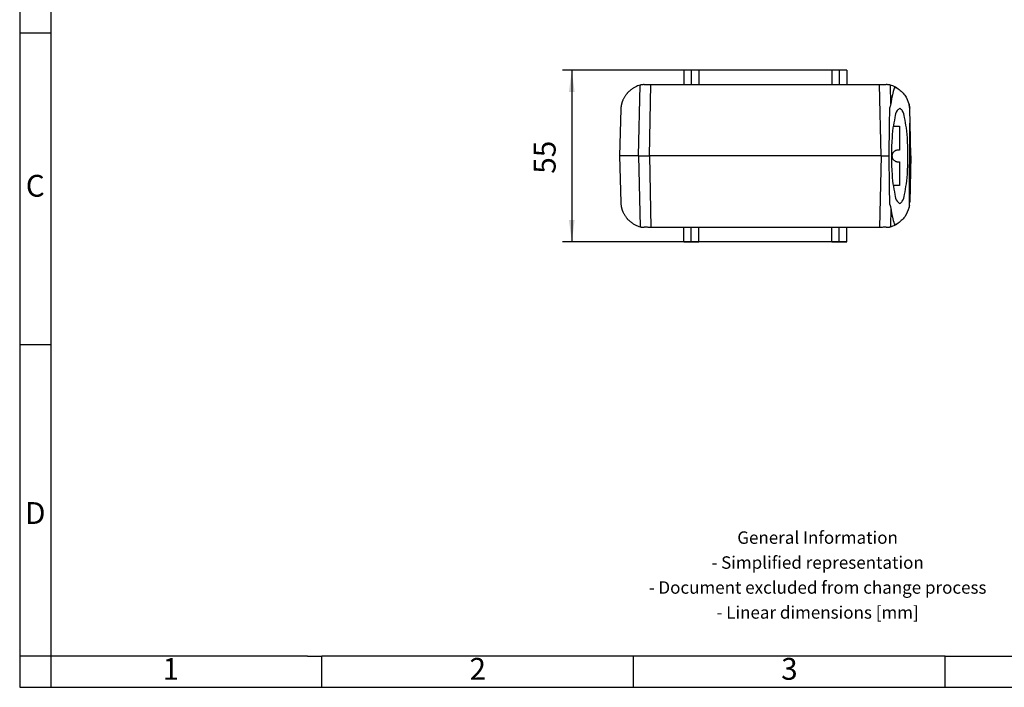
# Model space of a CAD drawing. Units: millimetres. Extents: x -48 to 249, y 715 to 925.
# Drawn here: x -48 to 110, y 715 to 822 of the extents above; entities that cross this region are included whole.
import ezdxf

# ---------------------------------------------------------------- set-up
doc = ezdxf.new("R2010")
doc.units = ezdxf.units.MM
doc.linetypes.add('DOT_CENTER', pattern=[14, 12, -1, 0, -1])
doc.layers.add('1', color=7, linetype='Continuous')
doc.styles.add('CONVERTER_11', font='txt.shx', dxfattribs={"width": 0.9})
doc.dimstyles.new('ME10_DIM_10', dxfattribs={"dimtxt": 7, "dimasz": 7, "dimexe": 3, "dimexo": 0, "dimgap": 3, "dimtad": 1, "dimdec": 4, "dimdsep": 46, "dimtxsty": 'CONVERTER_11', "dimsah": 1, "dimcen": 0.09, "dimclrd": 2, "dimclre": 2, "dimclrt": 3, "dimadec": 0, "dimazin": 0, "dimtfac": 1, "dimtdec": 4, "dimtix": 1, "dimtmove": 0, "dimatfit": 3, "dimfxl": 1, "dimtolj": 1, "dimtzin": 0, "dimarcsym": 0})

# ---------------------------------------------------------------- blocks, each defined once
blk = doc.blocks.new('HC_STA_B16_HLFD_1STM32_EL_AL-select__2', base_point=(96.75, 1573))
at = {"color": 7, "linetype": 'Continuous'}
for p, q in [((122.15, 1628), (117.35, 1628)), ((117.35, 1628), (117.35, 1623.4)), ((122.15, 1628), (122.15, 1623.4)), ((169.65, 1628), (164.85, 1628)), ((164.85, 1628), (164.85, 1623.4)), ((169.65, 1628), (169.65, 1623.4)), ((106.8, 1623.4), (180.2, 1623.4)), ((97.14, 1615.47), (96.75, 1600.5)), ((189.98, 1611), (189.86, 1615.46)), ((189.76, 1584.65), (189.85, 1611)), ((189.85, 1611), (189.98, 1611)), ((190.25, 1600.5), (189.98, 1611)), ((102.85, 1600.5), (96.75, 1600.5)), ((96.75, 1600.5), (97.14, 1585.53)), ((180.7, 1600.5), (106.3, 1600.5)), ((190.25, 1600.5), (189.86, 1585.71)), ((180.2, 1577.6), (106.8, 1577.6)), ((117.35, 1573), (117.35, 1577.6)), ((122.15, 1573), (122.15, 1577.6)), ((164.85, 1573), (164.85, 1577.6)), ((169.65, 1573), (169.65, 1577.6)), ((117.35, 1573), (122.15, 1573)), ((164.85, 1573), (169.65, 1573))]:
    blk.add_line(p, q, dxfattribs=at)
at = {"color": 2, "linetype": 'Continuous'}
for p, q in [((102.85, 1600.5), (103.35, 1623.24)), ((106.3, 1600.5), (106.8, 1623.4)), ((180.7, 1600.5), (180.2, 1623.4)), ((183.78, 1617.23), (183.65, 1623.24)), ((185.76, 1622.34), (184.91, 1622.34)), ((102.85, 1600.5), (103.35, 1577.76)), ((106.3, 1600.5), (106.8, 1577.6)), ((180.7, 1600.5), (180.2, 1577.6)), ((183.78, 1583.77), (183.65, 1577.76)), ((184.91, 1578.66), (185.76, 1578.66))]:
    blk.add_line(p, q, dxfattribs=at)
at = {"color": 7, "linetype": 'Continuous'}
for centre, radius, start, end in [((182.13, 1615.25), 7.73, 4.6547, 12.8673), ((182.26, 1615.26), 7.6, 1.5042, 4.6769), ((182.13, 1585.75), 7.73, 347.134, 351.8082), ((182.36, 1585.91), 7.5, 350.6073, 358.4937)]:
    blk.add_arc(centre, radius, start, end, dxfattribs=at)
for points, knots in [([(103.35, 1623.24), (103.08, 1623.15), (102.52, 1622.98), (101.86, 1622.68), (101.34, 1622.39), (100.93, 1622.14), (100.52, 1621.85), (100.1, 1621.52), (99.69, 1621.15), (99.38, 1620.82), (99.14, 1620.55), (98.94, 1620.31), (98.72, 1620.02), (98.5, 1619.7), (98.28, 1619.36), (98.09, 1619.01), (97.91, 1618.65), (97.77, 1618.34), (97.66, 1618.06), (97.58, 1617.86), (97.52, 1617.67), (97.47, 1617.51), (97.42, 1617.34), (97.38, 1617.18), (97.34, 1617.01), (97.3, 1616.85), (97.27, 1616.68), (97.24, 1616.48), (97.2, 1616.25), (97.18, 1616.04), (97.16, 1615.86), (97.15, 1615.73), (97.15, 1615.6), (97.14, 1615.52), (97.14, 1615.47)], [0, 0, 0, 0, 0.856738, 1.75142, 2.18696, 2.636236, 3.163545, 3.716579, 4.243626, 4.803617, 5.070329, 5.346823, 5.735079, 6.148378, 6.533063, 6.947592, 7.326687, 7.742337, 7.975397, 8.224234, 8.391668, 8.568018, 8.734446, 8.910505, 9.076093, 9.251722, 9.41643, 9.591704, 9.84105, 10.110939, 10.239574, 10.371595, 10.500992, 10.631454, 10.631454, 10.631454, 10.631454]), ([(104.66, 1623.39), (104.5, 1623.38), (104.21, 1623.37), (103.84, 1623.33), (103.56, 1623.29), (103.41, 1623.25), (103.35, 1623.24)], [0, 0, 0, 0, 0.469709, 0.855104, 1.140187, 1.314575, 1.314575, 1.314575, 1.314575]), ([(104.66, 1623.39), (104.82, 1623.39), (105.15, 1623.39), (105.68, 1623.4), (106.23, 1623.4), (106.61, 1623.4), (106.8, 1623.4)], [0, 0, 0, 0, 0.482581, 1.011767, 1.57193, 2.145787, 2.145787, 2.145787, 2.145787]), ([(180.2, 1623.4), (180.39, 1623.4), (180.77, 1623.4), (181.32, 1623.4), (181.85, 1623.39), (182.18, 1623.39), (182.34, 1623.39)], [0, 0, 0, 0, 0.573857, 1.13402, 1.663207, 2.145787, 2.145787, 2.145787, 2.145787]), ([(183.65, 1623.24), (183.59, 1623.25), (183.44, 1623.29), (183.16, 1623.33), (182.79, 1623.37), (182.5, 1623.38), (182.34, 1623.39)], [0, 0, 0, 0, 0.174388, 0.45947, 0.844865, 1.314575, 1.314575, 1.314575, 1.314575]), ([(185.76, 1622.34), (185.68, 1622.38), (185.52, 1622.47), (185.09, 1622.7), (184.48, 1622.98), (183.92, 1623.15), (183.65, 1623.24)], [0, 0, 0, 0, 0.2762, 0.547402, 1.442083, 2.298821, 2.298821, 2.298821, 2.298821]), ([(184.91, 1622.34), (184.69, 1621.6), (184.19, 1619.93), (183.93, 1618.2), (183.78, 1617.23)], [0, 0, 0, 0, 2.296895, 5.229865, 5.229865, 5.229865, 5.229865]), ([(185.76, 1622.34), (186.68, 1621.63), (188.53, 1620.24), (189.29, 1618.06), (189.67, 1616.97)], [0, 0, 0, 0, 3.406513, 6.773872, 6.773872, 6.773872, 6.773872]), ([(183.25, 1600.5), (183.28, 1603.46), (183.34, 1608.64), (183.42, 1613.82), (183.46, 1616.04)], [0, 0, 0, 0, 8.879409, 15.53838, 15.53838, 15.53838, 15.53838]), ([(183.78, 1617.23), (183.76, 1617.13), (183.73, 1616.93), (183.66, 1616.64), (183.57, 1616.35), (183.5, 1616.15), (183.46, 1616.04)], [0, 0, 0, 0, 0.310973, 0.604484, 0.893082, 1.241272, 1.241272, 1.241272, 1.241272]), ([(186.64, 1615.8), (186.34, 1615.57), (185.42, 1614.86), (185.01, 1612.45), (184.37, 1609.25), (184.07, 1605.07), (183.93, 1600.5), (184.07, 1595.93), (184.37, 1591.75), (185.01, 1588.55), (185.42, 1586.14), (186.34, 1585.43), (186.64, 1585.2)], [0, 0, 0, 0, 1.111222, 3.407156, 6.842662, 11.124471, 15.854219, 20.583967, 24.865776, 28.301283, 30.597216, 31.708438, 31.708438, 31.708438, 31.708438]), ([(186.64, 1585.2), (186.93, 1585.43), (187.85, 1586.14), (188.26, 1588.55), (188.9, 1591.75), (189.2, 1595.93), (189.34, 1600.5), (189.2, 1605.07), (188.9, 1609.25), (188.26, 1612.45), (187.85, 1614.86), (186.93, 1615.57), (186.64, 1615.8)], [0, 0, 0, 0, 1.111222, 3.407156, 6.842662, 11.124471, 15.854219, 20.583967, 24.865776, 28.301283, 30.597216, 31.708438, 31.708438, 31.708438, 31.708438]), ([(189.67, 1616.97), (189.7, 1616.79), (189.75, 1616.43), (189.81, 1616.06), (189.84, 1615.88)], [0, 0, 0, 0, 0.54646, 1.107107, 1.107107, 1.107107, 1.107107]), ([(184.56, 1610.02), (184.89, 1610.02), (185.54, 1610.02), (186.2, 1610.02), (186.53, 1610.02)], [0, 0, 0, 0, 0.986447, 1.972891, 1.972891, 1.972891, 1.972891]), ([(186.53, 1610.02), (186.55, 1608.81), (186.6, 1606.26), (186.61, 1603.71), (186.61, 1602.36)], [0, 0, 0, 0, 3.608055, 7.658958, 7.658958, 7.658958, 7.658958]), ([(186, 1602.35), (185.89, 1602.35), (185.7, 1602.34), (185.41, 1602.26), (185.16, 1602.16), (184.87, 1601.98), (184.59, 1601.72), (184.36, 1601.38), (184.2, 1600.97), (184.13, 1600.5), (184.2, 1600.03), (184.35, 1599.65), (184.57, 1599.31), (184.86, 1599.02), (185.18, 1598.83), (185.46, 1598.72), (185.73, 1598.66), (185.92, 1598.65), (186, 1598.65)], [0, 0, 0, 0, 0.325182, 0.571773, 0.895485, 1.141265, 1.584425, 2.027756, 2.367797, 2.895889, 3.42398, 3.764021, 4.10887, 4.650197, 4.973913, 5.21969, 5.54488, 5.791463, 5.791463, 5.791463, 5.791463]), ([(186.61, 1602.36), (186.56, 1602.36), (186.46, 1602.36), (186.31, 1602.36), (186.15, 1602.35), (186.05, 1602.35), (186, 1602.35)], [0, 0, 0, 0, 0.1535556, 0.3071112, 0.4606669, 0.6142225, 0.6142225, 0.6142225, 0.6142225]), ([(102.85, 1600.5), (102.91, 1600.5), (103.04, 1600.5), (103.3, 1600.5), (103.65, 1600.5), (104.07, 1600.5), (104.57, 1600.5), (105.11, 1600.5), (105.7, 1600.5), (106.1, 1600.5), (106.3, 1600.5)], [0, 0, 0, 0, 0.157783, 0.415549, 0.76556, 1.196588, 1.695989, 2.248951, 2.839063, 3.445646, 3.445646, 3.445646, 3.445646]), ([(180.7, 1600.5), (180.9, 1600.5), (181.3, 1600.5), (181.89, 1600.5), (182.43, 1600.5), (182.84, 1600.5), (183.1, 1600.5), (183.2, 1600.5), (183.25, 1600.5)], [0, 0, 0, 0, 0.606583, 1.196695, 1.749657, 2.249058, 2.403579, 2.5497, 2.5497, 2.5497, 2.5497]), ([(183.46, 1584.96), (183.42, 1587.18), (183.34, 1592.36), (183.28, 1597.54), (183.25, 1600.5)], [0, 0, 0, 0, 6.658971, 15.53838, 15.53838, 15.53838, 15.53838]), ([(186, 1598.65), (186.05, 1598.65), (186.15, 1598.65), (186.31, 1598.64), (186.46, 1598.64), (186.56, 1598.64), (186.61, 1598.64)], [0, 0, 0, 0, 0.1535556, 0.3071113, 0.4606669, 0.6142225, 0.6142225, 0.6142225, 0.6142225]), ([(186.61, 1598.64), (186.61, 1597.29), (186.6, 1594.74), (186.55, 1592.19), (186.53, 1590.98)], [0, 0, 0, 0, 4.050903, 7.658958, 7.658958, 7.658958, 7.658958]), ([(186.53, 1590.98), (186.2, 1590.98), (185.54, 1590.98), (184.89, 1590.98), (184.56, 1590.98)], [0, 0, 0, 0, 0.986444, 1.972891, 1.972891, 1.972891, 1.972891]), ([(97.14, 1585.53), (97.14, 1585.48), (97.15, 1585.4), (97.15, 1585.27), (97.16, 1585.14), (97.18, 1584.96), (97.2, 1584.75), (97.24, 1584.52), (97.27, 1584.32), (97.3, 1584.15), (97.34, 1583.99), (97.38, 1583.82), (97.42, 1583.66), (97.47, 1583.49), (97.52, 1583.33), (97.58, 1583.14), (97.66, 1582.94), (97.77, 1582.66), (97.91, 1582.35), (98.09, 1581.99), (98.28, 1581.64), (98.5, 1581.3), (98.72, 1580.98), (98.94, 1580.69), (99.14, 1580.45), (99.38, 1580.18), (99.69, 1579.85), (100.1, 1579.48), (100.52, 1579.15), (100.93, 1578.86), (101.34, 1578.61), (101.86, 1578.32), (102.52, 1578.02), (103.08, 1577.85), (103.35, 1577.76)], [0, 0, 0, 0, 0.130463, 0.259859, 0.39188, 0.520516, 0.790405, 1.039751, 1.215024, 1.379733, 1.555362, 1.720949, 1.897009, 2.063436, 2.239786, 2.407221, 2.656057, 2.889117, 3.304768, 3.683863, 4.098391, 4.483076, 4.896375, 5.284631, 5.561126, 5.827837, 6.387829, 6.914875, 7.46791, 7.995219, 8.444495, 8.880035, 9.774716, 10.631454, 10.631454, 10.631454, 10.631454]), ([(183.46, 1584.96), (183.49, 1584.87), (183.57, 1584.67), (183.66, 1584.36), (183.73, 1584.06), (183.77, 1583.86), (183.78, 1583.77)], [0, 0, 0, 0, 0.30324, 0.636787, 0.965509, 1.241272, 1.241272, 1.241272, 1.241272]), ([(183.78, 1583.77), (183.93, 1582.8), (184.19, 1581.07), (184.69, 1579.4), (184.91, 1578.66)], [0, 0, 0, 0, 2.932971, 5.229865, 5.229865, 5.229865, 5.229865]), ([(189.67, 1584.03), (189.29, 1582.94), (188.53, 1580.76), (186.68, 1579.37), (185.76, 1578.66)], [0, 0, 0, 0, 3.367352, 6.773823, 6.773823, 6.773823, 6.773823]), ([(189.76, 1584.65), (189.75, 1584.54), (189.72, 1584.34), (189.68, 1584.13), (189.67, 1584.03)], [0, 0, 0, 0, 0.3145087, 0.6243394, 0.6243394, 0.6243394, 0.6243394]), ([(189.78, 1584.65), (189.78, 1584.65), (189.77, 1584.65), (189.77, 1584.65), (189.76, 1584.65)], [0, 0, 0, 0, 0.0090658, 0.01805074, 0.01805074, 0.01805074, 0.01805074]), ([(103.35, 1577.76), (103.41, 1577.75), (103.56, 1577.71), (103.84, 1577.67), (104.21, 1577.63), (104.5, 1577.62), (104.66, 1577.61)], [0, 0, 0, 0, 0.174388, 0.45947, 0.844865, 1.314575, 1.314575, 1.314575, 1.314575]), ([(106.8, 1577.6), (106.61, 1577.6), (106.23, 1577.6), (105.68, 1577.6), (105.15, 1577.61), (104.82, 1577.61), (104.66, 1577.61)], [0, 0, 0, 0, 0.573857, 1.13402, 1.663207, 2.145787, 2.145787, 2.145787, 2.145787]), ([(182.34, 1577.61), (182.18, 1577.61), (181.85, 1577.61), (181.32, 1577.6), (180.77, 1577.6), (180.39, 1577.6), (180.2, 1577.6)], [0, 0, 0, 0, 0.482581, 1.011767, 1.57193, 2.145787, 2.145787, 2.145787, 2.145787]), ([(182.34, 1577.61), (182.5, 1577.62), (182.79, 1577.63), (183.16, 1577.67), (183.44, 1577.71), (183.59, 1577.75), (183.65, 1577.76)], [0, 0, 0, 0, 0.46971, 0.855105, 1.140187, 1.314575, 1.314575, 1.314575, 1.314575]), ([(183.65, 1577.76), (183.92, 1577.85), (184.48, 1578.02), (185.09, 1578.3), (185.52, 1578.53), (185.68, 1578.62), (185.76, 1578.66)], [0, 0, 0, 0, 0.856738, 1.75142, 2.022626, 2.298856, 2.298856, 2.298856, 2.298856])]:
    blk.add_open_spline(points, degree=3, knots=knots, dxfattribs=at)
at = {"layer": '1', "color": 2, "linetype": 'DOT_CENTER'}
for p, q in [((119.75, 1628), (119.75, 1623.4)), ((167.25, 1628), (167.25, 1623.4)), ((119.75, 1573), (119.75, 1577.6)), ((167.25, 1573), (167.25, 1577.6))]:
    blk.add_line(p, q, dxfattribs=at)
blk = doc.blocks.new('*D17')
at = {"layer": '1', "color": 2, "linetype": 'Continuous'}
for p, q in [((169.65, 1628), (78.41, 1628)), ((81.41, 1628), (81.41, 1573)), ((169.65, 1573), (78.41, 1573))]:
    blk.add_line(p, q, dxfattribs=at)
at = {"layer": '1', "color": 2}
for points in [[(82.33, 1621), (80.49, 1621), (81.41, 1628)], [(80.49, 1580), (82.33, 1580), (81.41, 1573)]]:
    blk.add_solid(points, dxfattribs=at)
at = {"layer": '1', "color": 3, "insert": (78.41, 1594.79), "char_height": 7, "attachment_point": 7, "rotation": 90, "line_spacing_factor": 0.60024, "style": 'CONVERTER_11'}
blk.add_mtext('55', dxfattribs=at)
blk = doc.blocks.new('_rahmen', base_point=(244.12, 715.01))
at = {"layer": '1', "color": 2, "linetype": 'Continuous'}
for p, q in [((-47.88, 870.01), (-47.88, 820.01)), ((-47.88, 820.01), (-47.88, 770.01)), ((-47.88, 820.01), (-42.88, 820.01)), ((-47.88, 770.01), (-47.88, 720.01)), ((-47.88, 770.01), (-42.88, 770.01)), ((-47.88, 720.01), (-47.88, 715.01)), ((-42.88, 720.01), (-47.88, 720.01)), ((-42.88, 720.01), (-42.88, 715.01)), ((0.62, 715.01), (0.62, 720.01)), ((50.62, 715.01), (50.62, 720.01)), ((100.62, 715.01), (100.62, 720.01)), ((-47.88, 715.01), (-42.88, 715.01)), ((-42.88, 715.01), (0.62, 715.01)), ((0.62, 715.01), (50.62, 715.01)), ((50.62, 715.01), (100.62, 715.01)), ((100.62, 715.01), (150.62, 715.01))]:
    blk.add_line(p, q, dxfattribs=at)
at = {"layer": '1', "color": 6, "linetype": 'Continuous'}
for p, q in [((-42.88, 870.01), (-42.88, 820.01)), ((-42.88, 820.01), (-42.88, 770.01)), ((-42.88, 770.01), (-42.88, 720.01)), ((-7.88, 720.01), (-42.88, 720.01)), ((-1.68, 720.01), (-7.88, 720.01)), ((-1.68, 720.01), (0.62, 720.01)), ((45.57, 720.01), (0.62, 720.01)), ((50.62, 720.01), (45.57, 720.01)), ((100.62, 720.01), (50.62, 720.01)), ((100.62, 720.01), (114.57, 720.01))]:
    blk.add_line(p, q, dxfattribs=at)
at = {"layer": '1', "color": 7, "char_height": 3.5, "attachment_point": 5, "line_spacing_factor": 1.20048, "style": 'CONVERTER_11'}
for s, insert in [('C', (-45.38, 795.01)), ('D', (-45.38, 742.51)), ('1', (-23.63, 717.51)), ('2', (25.62, 717.51)), ('3', (75.62, 717.51))]:
    blk.add_mtext(s, dxfattribs=dict(at, insert=insert))
at = {"layer": '1', "color": 2, "insert": (80.14, 732.76), "char_height": 2, "attachment_point": 5, "line_spacing_factor": 1.20048, "style": 'CONVERTER_11'}
blk.add_mtext('General Information\\P- Simplified representation\\P- Document excluded from change process\\P- Linear dimensions [mm]', dxfattribs=at)
blk = doc.blocks.new('A4I_CS', base_point=(244.12, 715.01))
at = {"layer": '1'}
blk.add_blockref('_rahmen', (244.12, 715.01), dxfattribs=at)
blk = doc.blocks.new('Drfsicht1', base_point=(137.28716, 1600.60974))
blk.add_blockref('HC_STA_B16_HLFD_1STM32_EL_AL-select__2', (96.75, 1573))
at = {"layer": '1'}
dim = blk.add_linear_dim(base=(81.40673, 1628), p1=(169.65, 1573), p2=(169.65, 1628), angle=90, dimstyle='ME10_DIM_10', dxfattribs=at)
dim.commit()
dim.dimension.update_dxf_attribs({"geometry": '*D17', "text_midpoint": (74.90673, 1600.0431), "text_rotation": 90})
blk = doc.blocks.new('1')
blk.add_blockref('A4I_CS', (244.12, 715.01))
at = {"xscale": 0.5, "yscale": 0.5, "zscale": 0.5}
blk.add_blockref('Drfsicht1', (68.64, 800.3), dxfattribs=at)

msp = doc.modelspace()

# ---------------------------------------------------------------- block references
at = {"layer": '1'}
msp.add_blockref('1', (0, 0), dxfattribs=at)

doc.saveas('drawing.dxf')
